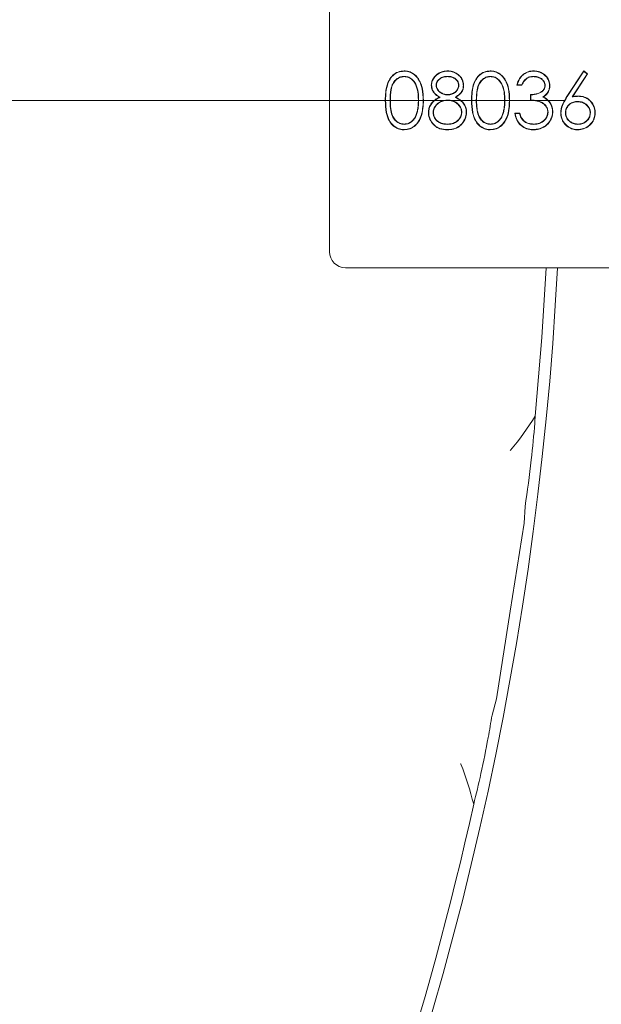
# Model space of a CAD drawing. Extents: x -1070 to 2120, y 1384 to 4330.
# Drawn here: x 534 to 570, y 1912 to 1973 of the extents above; entities that cross this region are included whole.
import ezdxf

# ---------------------------------------------------------------- set-up
doc = ezdxf.new("R2010")
doc.units = 0
doc.header["$LTSCALE"] = 5

msp = doc.modelspace()

# ---------------------------------------------------------------- linework, layer by layer
at = {"color": 7, "linetype": 'Continuous', "lineweight": 5}
for p, q in [((552.939, 1977.892), (552.939, 1958.982)), ((567.761, 1968.68), (568.805, 1970.277)), ((567.776, 1968.67), (568.81, 1970.25)), ((569.023, 1970.083), (568.085, 1968.648)), ((569.047, 1970.087), (568.122, 1968.673)), ((568.805, 1970.277), (569.047, 1970.087)), ((568.81, 1970.25), (568.805, 1970.277)), ((568.81, 1970.25), (569.023, 1970.083)), ((569.023, 1970.083), (569.047, 1970.087)), ((564.946, 1969.379), (564.632, 1969.379)), ((564.935, 1969.398), (564.655, 1969.398)), ((565.485, 1968.437), (565.485, 1968.796)), ((565.503, 1968.454), (565.503, 1968.778)), ((568.085, 1968.648), (568.122, 1968.673)), ((568.419, 1968.366), (568.419, 1968.347)), ((564.498, 1967.629), (564.812, 1967.629)), ((564.52, 1967.611), (564.798, 1967.611)), ((568.43, 1966.616), (568.43, 1966.597)), ((553.938, 1957.982), (579.086, 1957.982)), ((565.095, 1942.014), (565.153, 1943.069)), ((564.226, 1936.532), (565.095, 1942.014)), ((563.358, 1931.05), (564.226, 1936.532)), ((563.088, 1930.029), (563.358, 1931.05))]:
    msp.add_line(p, q, dxfattribs=at)
at = {"lineweight": 5}
msp.add_line((403.716, 1968.437), (567.557, 1968.437), dxfattribs=at)
at = {"color": 7, "linetype": 'Continuous', "lineweight": 5, "flags": 128}
for points in [[(560.318, 1970.259), (560.318, 1970.264), (560.318, 1970.27), (560.318, 1970.277)], [(559.843, 1968.636), (559.823, 1968.637), (559.804, 1968.637)], [(565.665, 1966.616), (565.665, 1966.61), (565.665, 1966.605), (565.665, 1966.597)], [(566.469, 1957.982), (566.199, 1953.626), (565.781, 1948.714)]]:
    msp.add_lwpolyline(points, dxfattribs=at)
at = {"color": 7, "linetype": 'Continuous', "lineweight": 5}
for centre, radius, start, end in [((553.938, 1958.982), 1, 180, 270), ((362.786, 1968.437), 204.65, 315, 357.07154), ((362.786, 1968.437), 203.951, 336.40599, 347.54952)]:
    msp.add_arc(centre, radius, start, end, dxfattribs=at)
for points, knots in [([(556.421, 1968.436), (556.421, 1968.478), (556.423, 1968.692), (556.449, 1969.122), (556.586, 1969.634), (556.875, 1970.018), (557.206, 1970.237), (557.463, 1970.264), (557.591, 1970.277)], [0, 0, 0, 0, 0.052289, 0.261796, 0.529506, 0.686576, 0.84456, 1, 1, 1, 1]), ([(556.439, 1968.436), (556.439, 1968.478), (556.441, 1968.692), (556.467, 1969.118), (556.602, 1969.625), (556.887, 1970.004), (557.213, 1970.219), (557.466, 1970.246), (557.591, 1970.259)], [0, 0, 0, 0, 0.0529042, 0.2648815, 0.5318246, 0.6882046, 0.8455122, 1, 1, 1, 1]), ([(557.601, 1969.936), (557.559, 1969.934), (557.443, 1969.928), (557.258, 1969.86), (557.053, 1969.718), (556.866, 1969.464), (556.727, 1969.022), (556.72, 1968.661), (556.717, 1968.437)], [0, 0, 0, 0, 0.065717, 0.178334, 0.298537, 0.444669, 0.656595, 1, 1, 1, 1]), ([(557.601, 1969.918), (557.559, 1969.916), (557.444, 1969.909), (557.263, 1969.842), (557.063, 1969.702), (556.88, 1969.451), (556.745, 1969.016), (556.739, 1968.658), (556.735, 1968.437)], [0, 0, 0, 0, 0.066699, 0.178572, 0.297929, 0.443043, 0.655393, 1, 1, 1, 1]), ([(557.591, 1970.277), (557.634, 1970.276), (557.789, 1970.271), (558.051, 1970.193), (558.337, 1969.994), (558.594, 1969.65), (558.779, 1969.117), (558.792, 1968.679), (558.799, 1968.436)], [0, 0, 0, 0, 0.051905, 0.188698, 0.326437, 0.46841, 0.704551, 1, 1, 1, 1]), ([(557.591, 1970.259), (557.591, 1970.26), (557.591, 1970.264), (557.591, 1970.27), (557.591, 1970.274), (557.591, 1970.277)], [0, 0, 0, 0, 0.300287, 0.600144, 1, 1, 1, 1]), ([(557.591, 1970.259), (557.634, 1970.257), (557.787, 1970.253), (558.046, 1970.175), (558.326, 1969.978), (558.579, 1969.638), (558.761, 1969.111), (558.774, 1968.677), (558.781, 1968.436)], [0, 0, 0, 0, 0.052514, 0.188921, 0.32604, 0.467201, 0.704081, 1, 1, 1, 1]), ([(557.601, 1969.936), (557.601, 1969.934), (557.601, 1969.931), (557.601, 1969.924), (557.601, 1969.92), (557.601, 1969.918)], [0, 0, 0, 0, 0.300325, 0.600746, 1, 1, 1, 1]), ([(558.503, 1968.437), (558.503, 1968.48), (558.5, 1968.693), (558.465, 1969.079), (558.32, 1969.504), (558.079, 1969.779), (557.844, 1969.913), (557.676, 1969.929), (557.601, 1969.936)], [0, 0, 0, 0, 0.065748, 0.329687, 0.59615, 0.740872, 0.885655, 1, 1, 1, 1]), ([(558.485, 1968.437), (558.484, 1968.48), (558.482, 1968.693), (558.447, 1969.079), (558.301, 1969.502), (558.06, 1969.77), (557.833, 1969.897), (557.671, 1969.912), (557.601, 1969.918)], [0, 0, 0, 0, 0.0667195, 0.3346041, 0.6051659, 0.7481031, 0.8909972, 1, 1, 1, 1]), ([(559.293, 1969.379), (559.295, 1969.421), (559.301, 1969.546), (559.377, 1969.75), (559.537, 1969.98), (559.785, 1970.164), (560.062, 1970.263), (560.245, 1970.273), (560.318, 1970.277)], [0, 0, 0, 0, 0.0849716, 0.2474132, 0.4254701, 0.6366399, 0.8537392, 1, 1, 1, 1]), ([(559.311, 1969.379), (559.313, 1969.421), (559.319, 1969.544), (559.395, 1969.746), (559.553, 1969.971), (559.799, 1970.15), (560.069, 1970.246), (560.248, 1970.255), (560.318, 1970.259)], [0, 0, 0, 0, 0.08661, 0.249513, 0.428075, 0.638883, 0.856506, 1, 1, 1, 1]), ([(560.301, 1969.936), (560.258, 1969.935), (560.129, 1969.931), (559.918, 1969.87), (559.731, 1969.731), (559.609, 1969.558), (559.596, 1969.437), (559.588, 1969.374)], [0, 0, 0, 0, 0.127592, 0.386187, 0.642274, 0.81182, 1, 1, 1, 1]), ([(560.301, 1969.918), (560.258, 1969.916), (560.129, 1969.912), (559.981, 1969.869), (559.879, 1969.811), (559.849, 1969.791), (559.833, 1969.779), (559.82, 1969.77), (559.808, 1969.76), (559.796, 1969.751), (559.785, 1969.741), (559.773, 1969.73), (559.762, 1969.72), (559.751, 1969.709), (559.74, 1969.698), (559.73, 1969.687), (559.72, 1969.675), (559.71, 1969.663), (559.701, 1969.651), (559.691, 1969.639), (559.683, 1969.626), (559.674, 1969.613), (559.666, 1969.6), (559.659, 1969.587), (559.652, 1969.573), (559.646, 1969.559), (559.64, 1969.545), (559.634, 1969.53), (559.629, 1969.516), (559.625, 1969.501), (559.621, 1969.486), (559.617, 1969.471), (559.614, 1969.456), (559.611, 1969.441), (559.609, 1969.426), (559.608, 1969.41), (559.607, 1969.393), (559.607, 1969.381), (559.607, 1969.374)], [0, 0, 0, 0, 0.130878, 0.396332, 0.459275, 0.490719, 0.506451, 0.522168, 0.537888, 0.553613, 0.569331, 0.585053, 0.600779, 0.616509, 0.63223, 0.647947, 0.66367, 0.679391, 0.69512, 0.71084, 0.72657, 0.742291, 0.758004, 0.773731, 0.789464, 0.805186, 0.820901, 0.836635, 0.852354, 0.868079, 0.883799, 0.899526, 0.915241, 0.930979, 0.946704, 0.962417, 0.978144, 1, 1, 1, 1]), ([(560.301, 1969.936), (560.301, 1969.934), (560.301, 1969.931), (560.301, 1969.924), (560.301, 1969.92), (560.301, 1969.918)], [0, 0, 0, 0, 0.3003828, 0.6006698, 1, 1, 1, 1]), ([(561.016, 1969.381), (561.012, 1969.424), (561.004, 1969.523), (560.919, 1969.68), (560.774, 1969.826), (560.552, 1969.923), (560.391, 1969.931), (560.301, 1969.936)], [0, 0, 0, 0, 0.128101, 0.2954, 0.519213, 0.732852, 1, 1, 1, 1]), ([(560.998, 1969.381), (560.994, 1969.424), (560.985, 1969.522), (560.9, 1969.674), (560.758, 1969.815), (560.543, 1969.906), (560.387, 1969.913), (560.301, 1969.918)], [0, 0, 0, 0, 0.1319725, 0.2997083, 0.5231207, 0.7360846, 1, 1, 1, 1]), ([(560.318, 1970.277), (560.361, 1970.275), (560.513, 1970.27), (560.772, 1970.196), (561.051, 1970.009), (561.247, 1969.738), (561.307, 1969.508), (561.311, 1969.385), (561.312, 1969.369)], [0, 0, 0, 0, 0.086053, 0.30669, 0.532655, 0.752078, 0.967391, 1, 1, 1, 1]), ([(560.318, 1970.259), (560.361, 1970.257), (560.511, 1970.252), (560.767, 1970.178), (561.04, 1969.993), (561.232, 1969.727), (561.288, 1969.502), (561.293, 1969.383), (561.294, 1969.369)], [0, 0, 0, 0, 0.087733, 0.309271, 0.535688, 0.754813, 0.969857, 1, 1, 1, 1]), ([(561.805, 1968.436), (561.806, 1968.478), (561.807, 1968.692), (561.833, 1969.122), (561.97, 1969.634), (562.259, 1970.018), (562.591, 1970.237), (562.848, 1970.264), (562.976, 1970.277)], [0, 0, 0, 0, 0.052289, 0.261796, 0.529507, 0.686577, 0.84456, 1, 1, 1, 1]), ([(561.824, 1968.436), (561.824, 1968.478), (561.826, 1968.692), (561.851, 1969.118), (561.987, 1969.625), (562.271, 1970.004), (562.598, 1970.219), (562.85, 1970.246), (562.976, 1970.259)], [0, 0, 0, 0, 0.052904, 0.264881, 0.531824, 0.688202, 0.845512, 1, 1, 1, 1]), ([(562.986, 1969.936), (562.943, 1969.934), (562.828, 1969.928), (562.642, 1969.86), (562.438, 1969.718), (562.25, 1969.464), (562.111, 1969.022), (562.105, 1968.661), (562.101, 1968.437)], [0, 0, 0, 0, 0.065717, 0.178334, 0.298537, 0.444669, 0.656595, 1, 1, 1, 1]), ([(562.986, 1969.918), (562.943, 1969.916), (562.829, 1969.909), (562.647, 1969.842), (562.448, 1969.702), (562.265, 1969.451), (562.129, 1969.016), (562.123, 1968.658), (562.119, 1968.437)], [0, 0, 0, 0, 0.0666997, 0.1785691, 0.2979258, 0.4430403, 0.6553926, 1, 1, 1, 1]), ([(562.976, 1970.277), (563.018, 1970.276), (563.173, 1970.271), (563.436, 1970.193), (563.721, 1969.994), (563.978, 1969.65), (564.163, 1969.117), (564.176, 1968.679), (564.184, 1968.436)], [0, 0, 0, 0, 0.051905, 0.188698, 0.326437, 0.46841, 0.704551, 1, 1, 1, 1]), ([(562.976, 1970.259), (562.976, 1970.26), (562.976, 1970.264), (562.976, 1970.27), (562.976, 1970.274), (562.976, 1970.277)], [0, 0, 0, 0, 0.300287, 0.600144, 1, 1, 1, 1]), ([(562.976, 1970.259), (563.018, 1970.257), (563.172, 1970.253), (563.431, 1970.175), (563.711, 1969.978), (563.963, 1969.638), (564.146, 1969.111), (564.158, 1968.677), (564.165, 1968.436)], [0, 0, 0, 0, 0.052514, 0.188921, 0.32604, 0.467201, 0.704081, 1, 1, 1, 1]), ([(562.986, 1969.936), (562.986, 1969.934), (562.986, 1969.931), (562.986, 1969.924), (562.986, 1969.92), (562.986, 1969.918)], [0, 0, 0, 0, 0.300325, 0.600746, 1, 1, 1, 1]), ([(563.888, 1968.437), (563.887, 1968.48), (563.885, 1968.693), (563.85, 1969.079), (563.704, 1969.504), (563.464, 1969.779), (563.229, 1969.913), (563.06, 1969.929), (562.986, 1969.936)], [0, 0, 0, 0, 0.065748, 0.329688, 0.596149, 0.740872, 0.885655, 1, 1, 1, 1]), ([(563.869, 1968.437), (563.869, 1968.48), (563.867, 1968.693), (563.831, 1969.079), (563.686, 1969.502), (563.445, 1969.77), (563.217, 1969.897), (563.056, 1969.912), (562.986, 1969.918)], [0, 0, 0, 0, 0.066719, 0.334603, 0.605164, 0.7481, 0.890994, 1, 1, 1, 1]), ([(564.632, 1969.379), (564.643, 1969.421), (564.689, 1969.602), (564.824, 1969.881), (565.104, 1970.135), (565.396, 1970.26), (565.592, 1970.272), (565.674, 1970.277)], [0, 0, 0, 0, 0.085829, 0.376801, 0.605987, 0.835502, 1, 1, 1, 1]), ([(564.655, 1969.398), (564.666, 1969.439), (564.714, 1969.618), (564.854, 1969.89), (565.134, 1970.132), (565.416, 1970.245), (565.6, 1970.255), (565.674, 1970.259)], [0, 0, 0, 0, 0.0886528, 0.3860294, 0.6164778, 0.8471909, 1, 1, 1, 1]), ([(565.678, 1969.936), (565.636, 1969.934), (565.508, 1969.929), (565.303, 1969.866), (565.076, 1969.684), (564.987, 1969.504), (564.935, 1969.398)], [0, 0, 0, 0, 0.130682, 0.389745, 0.642525, 1, 1, 1, 1]), ([(565.678, 1969.918), (565.636, 1969.916), (565.51, 1969.911), (565.309, 1969.849), (565.085, 1969.667), (564.998, 1969.487), (564.946, 1969.379)], [0, 0, 0, 0, 0.1319042, 0.3874203, 0.636128, 1, 1, 1, 1]), ([(565.674, 1970.277), (565.717, 1970.275), (565.877, 1970.27), (566.152, 1970.192), (566.446, 1969.994), (566.653, 1969.704), (566.682, 1969.48), (566.696, 1969.367)], [0, 0, 0, 0, 0.084667, 0.317936, 0.556547, 0.777938, 1, 1, 1, 1]), ([(565.674, 1970.259), (565.674, 1970.26), (565.674, 1970.264), (565.674, 1970.27), (565.674, 1970.274), (565.674, 1970.277)], [0, 0, 0, 0, 0.300287, 0.60067, 1, 1, 1, 1]), ([(565.674, 1970.259), (565.717, 1970.257), (565.875, 1970.252), (566.147, 1970.175), (566.435, 1969.979), (566.636, 1969.695), (566.664, 1969.476), (566.678, 1969.367)], [0, 0, 0, 0, 0.08628, 0.320497, 0.559622, 0.780862, 1, 1, 1, 1]), ([(565.678, 1969.936), (565.678, 1969.934), (565.678, 1969.931), (565.678, 1969.924), (565.678, 1969.92), (565.678, 1969.918)], [0, 0, 0, 0, 0.300354, 0.600708, 1, 1, 1, 1]), ([(566.401, 1969.369), (566.397, 1969.412), (566.391, 1969.498), (566.328, 1969.638), (566.207, 1969.769), (566.026, 1969.884), (565.84, 1969.93), (565.72, 1969.935), (565.678, 1969.936)], [0, 0, 0, 0, 0.126507, 0.253385, 0.445282, 0.644208, 0.877599, 1, 1, 1, 1]), ([(566.382, 1969.369), (566.382, 1969.374), (566.382, 1969.385), (566.381, 1969.401), (566.38, 1969.417), (566.379, 1969.433), (566.376, 1969.448), (566.373, 1969.464), (566.369, 1969.48), (566.365, 1969.495), (566.36, 1969.51), (566.355, 1969.525), (566.349, 1969.54), (566.343, 1969.555), (566.336, 1969.57), (566.329, 1969.584), (566.321, 1969.598), (566.313, 1969.611), (566.304, 1969.625), (566.295, 1969.638), (566.285, 1969.651), (566.276, 1969.663), (566.265, 1969.675), (566.255, 1969.687), (566.244, 1969.699), (566.232, 1969.71), (566.221, 1969.721), (566.209, 1969.732), (566.197, 1969.743), (566.185, 1969.753), (566.172, 1969.763), (566.16, 1969.773), (566.149, 1969.781), (566.138, 1969.788), (566.127, 1969.796), (566.114, 1969.805), (566.1, 1969.813), (566.086, 1969.821), (566.072, 1969.829), (566.058, 1969.836), (566.044, 1969.843), (566.029, 1969.85), (566.014, 1969.856), (566, 1969.862), (565.985, 1969.868), (565.97, 1969.873), (565.954, 1969.878), (565.939, 1969.883), (565.926, 1969.886), (565.913, 1969.89), (565.901, 1969.893), (565.885, 1969.896), (565.869, 1969.9), (565.854, 1969.903), (565.838, 1969.905), (565.822, 1969.908), (565.806, 1969.91), (565.79, 1969.912), (565.774, 1969.913), (565.759, 1969.914), (565.743, 1969.916), (565.727, 1969.916), (565.711, 1969.917), (565.695, 1969.917), (565.684, 1969.918), (565.678, 1969.918)], [0, 0, 0, 0, 0.016108, 0.032239, 0.048365, 0.064492, 0.080616, 0.096736, 0.112861, 0.128988, 0.14511, 0.161248, 0.177362, 0.193492, 0.209619, 0.225747, 0.241858, 0.257989, 0.274111, 0.290244, 0.306362, 0.322482, 0.338613, 0.354737, 0.370862, 0.386984, 0.403111, 0.419234, 0.435352, 0.451474, 0.467603, 0.483722, 0.49985, 0.507911, 0.524036, 0.540154, 0.55628, 0.572401, 0.588531, 0.604649, 0.620774, 0.636895, 0.653018, 0.669146, 0.685267, 0.701395, 0.717511, 0.733635, 0.749759, 0.757823, 0.773941, 0.79007, 0.806189, 0.822316, 0.838437, 0.85456, 0.870681, 0.886805, 0.902931, 0.919054, 0.935174, 0.951297, 0.967421, 0.983711, 1, 1, 1, 1]), ([(559.804, 1968.637), (559.766, 1968.657), (559.634, 1968.73), (559.451, 1968.891), (559.315, 1969.136), (559.3, 1969.302), (559.293, 1969.379)], [0, 0, 0, 0, 0.1350245, 0.4776353, 0.7573644, 1, 1, 1, 1]), ([(559.311, 1969.379), (559.309, 1969.379), (559.305, 1969.379), (559.299, 1969.379), (559.295, 1969.379), (559.293, 1969.379)], [0, 0, 0, 0, 0.300306, 0.600134, 1, 1, 1, 1]), ([(559.843, 1968.636), (559.805, 1968.656), (559.671, 1968.728), (559.483, 1968.881), (559.337, 1969.126), (559.319, 1969.296), (559.311, 1969.379)], [0, 0, 0, 0, 0.132966, 0.473069, 0.742876, 1, 1, 1, 1]), ([(559.588, 1969.374), (559.592, 1969.331), (559.6, 1969.233), (559.683, 1969.075), (559.836, 1968.923), (560.057, 1968.8), (560.227, 1968.785), (560.313, 1968.778)], [0, 0, 0, 0, 0.124868, 0.281998, 0.508413, 0.748558, 1, 1, 1, 1]), ([(559.588, 1969.374), (559.59, 1969.374), (559.594, 1969.374), (559.6, 1969.374), (559.604, 1969.374), (559.607, 1969.374)], [0, 0, 0, 0, 0.300321, 0.600689, 1, 1, 1, 1]), ([(559.607, 1969.374), (559.61, 1969.331), (559.618, 1969.235), (559.703, 1969.079), (559.856, 1968.931), (560.072, 1968.815), (560.233, 1968.802), (560.313, 1968.796)], [0, 0, 0, 0, 0.128479, 0.286875, 0.518125, 0.761544, 1, 1, 1, 1]), ([(560.313, 1968.778), (560.356, 1968.78), (560.485, 1968.786), (560.681, 1968.855), (560.867, 1968.997), (560.989, 1969.178), (561.007, 1969.316), (561.016, 1969.381)], [0, 0, 0, 0, 0.125645, 0.380104, 0.594852, 0.809917, 1, 1, 1, 1]), ([(560.313, 1968.796), (560.319, 1968.796), (560.329, 1968.797), (560.345, 1968.797), (560.361, 1968.798), (560.377, 1968.799), (560.393, 1968.8), (560.409, 1968.802), (560.425, 1968.804), (560.441, 1968.806), (560.456, 1968.809), (560.472, 1968.812), (560.488, 1968.816), (560.503, 1968.82), (560.519, 1968.824), (560.534, 1968.828), (560.549, 1968.833), (560.564, 1968.838), (560.579, 1968.844), (560.594, 1968.849), (560.609, 1968.855), (560.624, 1968.862), (560.638, 1968.868), (560.653, 1968.875), (560.667, 1968.882), (560.681, 1968.89), (560.695, 1968.898), (560.709, 1968.906), (560.722, 1968.914), (560.736, 1968.923), (560.749, 1968.932), (560.762, 1968.942), (560.774, 1968.952), (560.787, 1968.962), (560.799, 1968.972), (560.811, 1968.983), (560.82, 1968.992), (560.83, 1969.002), (560.839, 1969.011), (560.85, 1969.023), (560.86, 1969.035), (560.87, 1969.047), (560.88, 1969.06), (560.89, 1969.073), (560.899, 1969.086), (560.908, 1969.099), (560.916, 1969.113), (560.924, 1969.126), (560.932, 1969.14), (560.939, 1969.155), (560.947, 1969.169), (560.953, 1969.183), (560.96, 1969.198), (560.966, 1969.213), (560.971, 1969.228), (560.976, 1969.24), (560.98, 1969.253), (560.983, 1969.266), (560.987, 1969.281), (560.99, 1969.297), (560.992, 1969.313), (560.994, 1969.329), (560.995, 1969.345), (560.997, 1969.362), (560.997, 1969.374), (560.998, 1969.381)], [0, 0, 0, 0, 0.016058, 0.032127, 0.048187, 0.064246, 0.08031, 0.096374, 0.112441, 0.128502, 0.144564, 0.160628, 0.176689, 0.19275, 0.208818, 0.224882, 0.240946, 0.257006, 0.27307, 0.289127, 0.305194, 0.321252, 0.33732, 0.353379, 0.36945, 0.385506, 0.401576, 0.417636, 0.433694, 0.449761, 0.465825, 0.481886, 0.497948, 0.514017, 0.530075, 0.54614, 0.562206, 0.570234, 0.586304, 0.60236, 0.618423, 0.634484, 0.650549, 0.666617, 0.682683, 0.698748, 0.714811, 0.730875, 0.746927, 0.763, 0.77906, 0.795128, 0.811181, 0.827244, 0.843312, 0.859374, 0.867404, 0.883468, 0.899533, 0.915611, 0.931669, 0.947733, 0.9638, 0.979853, 1, 1, 1, 1]), ([(561.294, 1969.369), (561.292, 1969.326), (561.287, 1969.209), (561.223, 1969.023), (561.056, 1968.802), (560.883, 1968.699), (560.777, 1968.636)], [0, 0, 0, 0, 0.1352871, 0.3698089, 0.6110572, 1, 1, 1, 1]), ([(561.312, 1969.369), (561.31, 1969.326), (561.305, 1969.208), (561.241, 1969.018), (561.078, 1968.799), (560.913, 1968.697), (560.815, 1968.637)], [0, 0, 0, 0, 0.137326, 0.380905, 0.631912, 1, 1, 1, 1]), ([(561.016, 1969.381), (561.014, 1969.381), (561.01, 1969.381), (561.004, 1969.381), (561, 1969.381), (560.998, 1969.381)], [0, 0, 0, 0, 0.30034, 0.60068, 1, 1, 1, 1]), ([(561.294, 1969.369), (561.295, 1969.369), (561.299, 1969.369), (561.305, 1969.369), (561.309, 1969.369), (561.312, 1969.369)], [0, 0, 0, 0, 0.30034, 0.600679, 1, 1, 1, 1]), ([(564.655, 1969.398), (564.652, 1969.395), (564.644, 1969.388), (564.636, 1969.382), (564.632, 1969.379)], [0, 0, 0, 0, 0.500077, 1, 1, 1, 1]), ([(564.935, 1969.398), (564.937, 1969.395), (564.94, 1969.388), (564.944, 1969.382), (564.946, 1969.379)], [0, 0, 0, 0, 0.499985, 1, 1, 1, 1]), ([(565.485, 1968.796), (565.527, 1968.797), (565.718, 1968.801), (565.972, 1968.863), (566.214, 1969.002), (566.33, 1969.139), (566.377, 1969.271), (566.381, 1969.344), (566.382, 1969.369)], [0, 0, 0, 0, 0.10887, 0.488174, 0.65037, 0.814428, 0.935884, 1, 1, 1, 1]), ([(565.503, 1968.778), (565.546, 1968.779), (565.74, 1968.785), (565.998, 1968.852), (566.239, 1969), (566.359, 1969.149), (566.397, 1969.283), (566.4, 1969.355), (566.401, 1969.369)], [0, 0, 0, 0, 0.108014, 0.494133, 0.655348, 0.818185, 0.964864, 1, 1, 1, 1]), ([(566.678, 1969.367), (566.677, 1969.325), (566.672, 1969.198), (566.607, 1968.993), (566.456, 1968.787), (566.319, 1968.692), (566.252, 1968.645)], [0, 0, 0, 0, 0.145649, 0.432658, 0.72076, 1, 1, 1, 1]), ([(566.696, 1969.367), (566.695, 1969.325), (566.69, 1969.196), (566.624, 1968.987), (566.477, 1968.784), (566.347, 1968.69), (566.288, 1968.647)], [0, 0, 0, 0, 0.147932, 0.44605, 0.745658, 1, 1, 1, 1]), ([(566.401, 1969.369), (566.399, 1969.369), (566.395, 1969.369), (566.389, 1969.369), (566.385, 1969.369), (566.382, 1969.369)], [0, 0, 0, 0, 0.300355, 0.60066, 1, 1, 1, 1]), ([(566.678, 1969.367), (566.68, 1969.367), (566.684, 1969.367), (566.69, 1969.367), (566.694, 1969.367), (566.696, 1969.367)], [0, 0, 0, 0, 0.300354, 0.600134, 1, 1, 1, 1]), ([(559.113, 1967.678), (559.115, 1967.72), (559.12, 1967.849), (559.181, 1968.075), (559.366, 1968.358), (559.603, 1968.531), (559.768, 1968.618), (559.804, 1968.637)], [0, 0, 0, 0, 0.102522, 0.309471, 0.552801, 0.901973, 1, 1, 1, 1]), ([(559.131, 1967.678), (559.133, 1967.72), (559.138, 1967.849), (559.2, 1968.073), (559.387, 1968.352), (559.629, 1968.526), (559.8, 1968.614), (559.843, 1968.636)], [0, 0, 0, 0, 0.101353, 0.30603, 0.542251, 0.886202, 1, 1, 1, 1]), ([(560.313, 1968.778), (560.313, 1968.78), (560.313, 1968.783), (560.313, 1968.789), (560.313, 1968.794), (560.313, 1968.796)], [0, 0, 0, 0, 0.300383, 0.60067, 1, 1, 1, 1]), ([(560.777, 1968.636), (560.783, 1968.636), (560.796, 1968.637), (560.808, 1968.637), (560.815, 1968.637)], [0, 0, 0, 0, 0.500001, 1, 1, 1, 1]), ([(560.777, 1968.636), (560.814, 1968.617), (560.98, 1968.531), (561.218, 1968.365), (561.416, 1968.078), (561.469, 1967.855), (561.472, 1967.731), (561.473, 1967.706)], [0, 0, 0, 0, 0.104077, 0.454639, 0.696794, 0.939564, 1, 1, 1, 1]), ([(560.815, 1968.637), (560.852, 1968.617), (561.014, 1968.532), (561.247, 1968.361), (561.439, 1968.07), (561.487, 1967.848), (561.491, 1967.727), (561.491, 1967.706)], [0, 0, 0, 0, 0.105252, 0.451672, 0.700565, 0.949959, 1, 1, 1, 1]), ([(565.503, 1968.778), (565.5, 1968.781), (565.494, 1968.787), (565.488, 1968.793), (565.485, 1968.796)], [0, 0, 0, 0, 0.4999785, 1, 1, 1, 1]), ([(566.252, 1968.645), (566.258, 1968.645), (566.27, 1968.646), (566.282, 1968.647), (566.288, 1968.647)], [0, 0, 0, 0, 0.500035, 1, 1, 1, 1]), ([(566.252, 1968.645), (566.29, 1968.626), (566.367, 1968.59), (566.474, 1968.521), (566.572, 1968.437), (566.625, 1968.371), (566.653, 1968.338)], [0, 0, 0, 0, 0.250117, 0.500957, 0.748001, 1, 1, 1, 1]), ([(566.288, 1968.647), (566.326, 1968.629), (566.403, 1968.591), (566.537, 1968.499), (566.616, 1968.407), (566.667, 1968.349)], [0, 0, 0, 0, 0.262154, 0.524905, 1, 1, 1, 1]), ([(567.369, 1967.663), (567.371, 1967.706), (567.379, 1967.899), (567.493, 1968.258), (567.667, 1968.533), (567.761, 1968.68)], [0, 0, 0, 0, 0.115823, 0.527248, 1, 1, 1, 1]), ([(567.388, 1967.663), (567.389, 1967.706), (567.397, 1967.898), (567.511, 1968.253), (567.684, 1968.525), (567.776, 1968.67)], [0, 0, 0, 0, 0.116951, 0.529383, 1, 1, 1, 1]), ([(568.085, 1968.648), (568.127, 1968.655), (568.214, 1968.669), (568.347, 1968.685), (568.439, 1968.687), (568.485, 1968.688)], [0, 0, 0, 0, 0.317201, 0.657775, 1, 1, 1, 1]), ([(568.122, 1968.673), (568.165, 1968.679), (568.245, 1968.692), (568.367, 1968.703), (568.445, 1968.705), (568.485, 1968.706)], [0, 0, 0, 0, 0.3504703, 0.6746803, 1, 1, 1, 1]), ([(568.485, 1968.706), (568.528, 1968.705), (568.683, 1968.7), (568.948, 1968.626), (569.229, 1968.423), (569.44, 1968.143), (569.516, 1967.872), (569.522, 1967.713), (569.523, 1967.669)], [0, 0, 0, 0, 0.0785, 0.286363, 0.494284, 0.706847, 0.919383, 1, 1, 1, 1]), ([(568.485, 1968.688), (568.485, 1968.69), (568.485, 1968.694), (568.485, 1968.7), (568.485, 1968.704), (568.485, 1968.706)], [0, 0, 0, 0, 0.300354, 0.600086, 1, 1, 1, 1]), ([(568.485, 1968.688), (568.528, 1968.687), (568.681, 1968.682), (568.941, 1968.608), (569.217, 1968.409), (569.424, 1968.134), (569.498, 1967.868), (569.504, 1967.712), (569.505, 1967.669)], [0, 0, 0, 0, 0.0798989, 0.2870292, 0.4947985, 0.707532, 0.9198074, 1, 1, 1, 1]), ([(557.591, 1966.597), (557.548, 1966.599), (557.394, 1966.604), (557.137, 1966.682), (556.855, 1966.879), (556.613, 1967.213), (556.437, 1967.746), (556.427, 1968.182), (556.421, 1968.436)], [0, 0, 0, 0, 0.05235, 0.189735, 0.32252, 0.467427, 0.689152, 1, 1, 1, 1]), ([(557.591, 1966.615), (557.548, 1966.617), (557.396, 1966.622), (557.142, 1966.699), (556.867, 1966.894), (556.628, 1967.224), (556.455, 1967.751), (556.445, 1968.183), (556.439, 1968.436)], [0, 0, 0, 0, 0.052969, 0.189472, 0.321697, 0.465608, 0.687497, 1, 1, 1, 1]), ([(556.717, 1968.437), (556.717, 1968.394), (556.719, 1968.181), (556.74, 1967.823), (556.858, 1967.419), (557.065, 1967.142), (557.314, 1966.974), (557.507, 1966.95), (557.601, 1966.938)], [0, 0, 0, 0, 0.065722, 0.329133, 0.551783, 0.703354, 0.855363, 1, 1, 1, 1]), ([(556.735, 1968.437), (556.735, 1968.394), (556.737, 1968.181), (556.758, 1967.827), (556.874, 1967.429), (557.076, 1967.157), (557.32, 1966.991), (557.509, 1966.968), (557.601, 1966.956)], [0, 0, 0, 0, 0.0666949, 0.3340078, 0.553994, 0.7048747, 0.8562158, 1, 1, 1, 1]), ([(558.799, 1968.436), (558.798, 1968.393), (558.796, 1968.18), (558.767, 1967.752), (558.613, 1967.246), (558.321, 1966.859), (557.981, 1966.638), (557.72, 1966.611), (557.591, 1966.597)], [0, 0, 0, 0, 0.051981, 0.260333, 0.522888, 0.68282, 0.843677, 1, 1, 1, 1]), ([(558.781, 1968.436), (558.78, 1968.393), (558.778, 1968.18), (558.749, 1967.754), (558.595, 1967.253), (558.308, 1966.872), (557.974, 1966.655), (557.717, 1966.629), (557.591, 1966.615)], [0, 0, 0, 0, 0.05259, 0.26339, 0.525806, 0.684937, 0.844994, 1, 1, 1, 1]), ([(558.352, 1967.557), (558.366, 1967.598), (558.406, 1967.719), (558.451, 1967.927), (558.48, 1968.182), (558.483, 1968.352), (558.485, 1968.437)], [0, 0, 0, 0, 0.142887, 0.429258, 0.713634, 1, 1, 1, 1]), ([(558.37, 1967.551), (558.383, 1967.591), (558.423, 1967.713), (558.469, 1967.922), (558.498, 1968.178), (558.501, 1968.351), (558.503, 1968.437)], [0, 0, 0, 0, 0.1418901, 0.4262681, 0.7121286, 1, 1, 1, 1]), ([(558.503, 1968.437), (558.501, 1968.437), (558.498, 1968.437), (558.492, 1968.437), (558.487, 1968.437), (558.485, 1968.437)], [0, 0, 0, 0, 0.30032, 0.600115, 1, 1, 1, 1]), ([(558.781, 1968.436), (558.783, 1968.436), (558.786, 1968.436), (558.792, 1968.436), (558.797, 1968.436), (558.799, 1968.436)], [0, 0, 0, 0, 0.300335, 0.600144, 1, 1, 1, 1]), ([(560.321, 1968.455), (560.279, 1968.454), (560.13, 1968.449), (559.879, 1968.381), (559.632, 1968.203), (559.461, 1967.974), (559.412, 1967.785), (559.409, 1967.682), (559.409, 1967.667)], [0, 0, 0, 0, 0.096031, 0.335152, 0.572111, 0.768718, 0.966709, 1, 1, 1, 1]), ([(560.321, 1968.437), (560.278, 1968.436), (560.15, 1968.431), (559.92, 1968.376), (559.67, 1968.216), (559.486, 1967.988), (559.431, 1967.788), (559.428, 1967.687), (559.427, 1967.667)], [0, 0, 0, 0, 0.098123, 0.295968, 0.536111, 0.76808, 0.95363, 1, 1, 1, 1]), ([(560.321, 1968.455), (560.321, 1968.453), (560.321, 1968.45), (560.321, 1968.444), (560.321, 1968.439), (560.321, 1968.437)], [0, 0, 0, 0, 0.300354, 0.600708, 1, 1, 1, 1]), ([(561.195, 1967.7), (561.193, 1967.743), (561.187, 1967.855), (561.109, 1968.048), (560.938, 1968.244), (560.693, 1968.402), (560.472, 1968.451), (560.346, 1968.455), (560.321, 1968.455)], [0, 0, 0, 0, 0.1006378, 0.2632247, 0.4791261, 0.7028821, 0.9421925, 1, 1, 1, 1]), ([(561.177, 1967.7), (561.175, 1967.743), (561.169, 1967.853), (561.091, 1968.042), (560.922, 1968.233), (560.68, 1968.388), (560.465, 1968.433), (560.344, 1968.436), (560.321, 1968.437)], [0, 0, 0, 0, 0.1029302, 0.2646601, 0.4817609, 0.7071647, 0.9459065, 1, 1, 1, 1]), ([(562.976, 1966.597), (562.933, 1966.599), (562.778, 1966.604), (562.521, 1966.682), (562.24, 1966.879), (561.997, 1967.213), (561.822, 1967.746), (561.811, 1968.182), (561.805, 1968.436)], [0, 0, 0, 0, 0.05235, 0.189738, 0.32252, 0.467427, 0.689152, 1, 1, 1, 1]), ([(562.976, 1966.615), (562.933, 1966.617), (562.78, 1966.622), (562.527, 1966.699), (562.251, 1966.894), (562.013, 1967.224), (561.84, 1967.751), (561.83, 1968.183), (561.824, 1968.436)], [0, 0, 0, 0, 0.052969, 0.189472, 0.321699, 0.465608, 0.687498, 1, 1, 1, 1]), ([(562.101, 1968.437), (562.102, 1968.394), (562.104, 1968.181), (562.124, 1967.823), (562.243, 1967.419), (562.449, 1967.142), (562.699, 1966.974), (562.892, 1966.95), (562.986, 1966.938)], [0, 0, 0, 0, 0.0657223, 0.3291327, 0.5517832, 0.7033538, 0.8553631, 1, 1, 1, 1]), ([(562.119, 1968.437), (562.12, 1968.394), (562.122, 1968.181), (562.142, 1967.827), (562.259, 1967.429), (562.46, 1967.157), (562.705, 1966.991), (562.894, 1966.968), (562.986, 1966.956)], [0, 0, 0, 0, 0.066695, 0.334009, 0.553996, 0.704877, 0.856219, 1, 1, 1, 1]), ([(564.184, 1968.436), (564.183, 1968.393), (564.18, 1968.18), (564.152, 1967.752), (563.997, 1967.246), (563.706, 1966.859), (563.366, 1966.638), (563.104, 1966.611), (562.976, 1966.597)], [0, 0, 0, 0, 0.051982, 0.260333, 0.522888, 0.682822, 0.843677, 1, 1, 1, 1]), ([(564.165, 1968.436), (564.165, 1968.393), (564.162, 1968.18), (564.133, 1967.754), (563.98, 1967.253), (563.693, 1966.872), (563.359, 1966.655), (563.102, 1966.629), (562.976, 1966.615)], [0, 0, 0, 0, 0.05259, 0.26339, 0.525806, 0.684937, 0.844994, 1, 1, 1, 1]), ([(563.737, 1967.557), (563.75, 1967.598), (563.791, 1967.719), (563.836, 1967.927), (563.865, 1968.182), (563.868, 1968.352), (563.869, 1968.437)], [0, 0, 0, 0, 0.142887, 0.429258, 0.713634, 1, 1, 1, 1]), ([(563.754, 1967.551), (563.768, 1967.591), (563.808, 1967.713), (563.853, 1967.922), (563.883, 1968.178), (563.886, 1968.351), (563.888, 1968.437)], [0, 0, 0, 0, 0.14189, 0.426269, 0.712129, 1, 1, 1, 1]), ([(563.888, 1968.437), (563.886, 1968.437), (563.882, 1968.437), (563.876, 1968.437), (563.872, 1968.437), (563.869, 1968.437)], [0, 0, 0, 0, 0.30032, 0.600115, 1, 1, 1, 1]), ([(564.165, 1968.436), (564.167, 1968.436), (564.171, 1968.436), (564.177, 1968.436), (564.181, 1968.436), (564.184, 1968.436)], [0, 0, 0, 0, 0.300335, 0.600144, 1, 1, 1, 1]), ([(565.503, 1968.454), (565.5, 1968.451), (565.494, 1968.446), (565.488, 1968.44), (565.485, 1968.437)], [0, 0, 0, 0, 0.4999783, 1, 1, 1, 1]), ([(566.562, 1967.697), (566.559, 1967.739), (566.553, 1967.85), (566.476, 1968.035), (566.323, 1968.22), (566.053, 1968.375), (565.761, 1968.419), (565.555, 1968.432), (565.485, 1968.437)], [0, 0, 0, 0, 0.0878038, 0.2269704, 0.4028388, 0.5740983, 0.8552815, 1, 1, 1, 1]), ([(566.58, 1967.697), (566.578, 1967.74), (566.571, 1967.852), (566.495, 1968.04), (566.339, 1968.23), (566.066, 1968.389), (565.775, 1968.436), (565.571, 1968.45), (565.503, 1968.454)], [0, 0, 0, 0, 0.087202, 0.228666, 0.407033, 0.581298, 0.860807, 1, 1, 1, 1]), ([(566.653, 1968.338), (566.654, 1968.339), (566.657, 1968.341), (566.662, 1968.345), (566.665, 1968.347), (566.667, 1968.349)], [0, 0, 0, 0, 0.3002828, 0.6000977, 1, 1, 1, 1]), ([(566.653, 1968.338), (566.677, 1968.303), (566.733, 1968.222), (566.822, 1968.037), (566.854, 1967.86), (566.857, 1967.741), (566.858, 1967.727)], [0, 0, 0, 0, 0.195372, 0.450374, 0.937499, 1, 1, 1, 1]), ([(566.667, 1968.349), (566.691, 1968.314), (566.749, 1968.232), (566.839, 1968.045), (566.872, 1967.865), (566.875, 1967.742), (566.876, 1967.727)], [0, 0, 0, 0, 0.191849, 0.446985, 0.932516, 1, 1, 1, 1]), ([(568.419, 1968.366), (568.376, 1968.364), (568.247, 1968.359), (568.04, 1968.297), (567.841, 1968.141), (567.706, 1967.936), (567.669, 1967.761), (567.666, 1967.667), (567.665, 1967.65)], [0, 0, 0, 0, 0.1105594, 0.334853, 0.5464686, 0.7545848, 0.9582777, 1, 1, 1, 1]), ([(568.419, 1968.347), (568.376, 1968.346), (568.247, 1968.341), (568.042, 1968.278), (567.849, 1968.122), (567.719, 1967.921), (567.687, 1967.752), (567.684, 1967.663), (567.684, 1967.65)], [0, 0, 0, 0, 0.113359, 0.343082, 0.554062, 0.76277, 0.965553, 1, 1, 1, 1]), ([(569.227, 1967.65), (569.225, 1967.693), (569.219, 1967.81), (569.148, 1967.99), (568.998, 1968.164), (568.791, 1968.305), (568.582, 1968.36), (568.453, 1968.364), (568.419, 1968.366)], [0, 0, 0, 0, 0.107231, 0.292935, 0.470135, 0.677751, 0.91426, 1, 1, 1, 1]), ([(569.209, 1967.65), (569.207, 1967.693), (569.201, 1967.807), (569.132, 1967.981), (568.987, 1968.149), (568.785, 1968.288), (568.58, 1968.342), (568.453, 1968.346), (568.419, 1968.347)], [0, 0, 0, 0, 0.109862, 0.291872, 0.467458, 0.674977, 0.912171, 1, 1, 1, 1]), ([(557.601, 1966.956), (557.644, 1966.958), (557.765, 1966.964), (557.957, 1967.038), (558.155, 1967.189), (558.282, 1967.376), (558.333, 1967.507), (558.352, 1967.557)], [0, 0, 0, 0, 0.124668, 0.352013, 0.588592, 0.842684, 1, 1, 1, 1]), ([(557.601, 1966.938), (557.644, 1966.94), (557.765, 1966.946), (557.959, 1967.019), (558.162, 1967.169), (558.295, 1967.36), (558.348, 1967.497), (558.37, 1967.551)], [0, 0, 0, 0, 0.121982, 0.344967, 0.579955, 0.834647, 1, 1, 1, 1]), ([(558.37, 1967.551), (558.368, 1967.552), (558.364, 1967.553), (558.359, 1967.555), (558.355, 1967.556), (558.352, 1967.557)], [0, 0, 0, 0, 0.300317, 0.600108, 1, 1, 1, 1]), ([(560.297, 1966.597), (560.255, 1966.598), (560.057, 1966.603), (559.743, 1966.667), (559.408, 1966.908), (559.194, 1967.221), (559.118, 1967.503), (559.114, 1967.652), (559.113, 1967.678)], [0, 0, 0, 0, 0.071567, 0.332789, 0.521265, 0.750078, 0.956336, 1, 1, 1, 1]), ([(559.131, 1967.678), (559.129, 1967.678), (559.126, 1967.678), (559.12, 1967.678), (559.116, 1967.678), (559.113, 1967.678)], [0, 0, 0, 0, 0.300368, 0.600689, 1, 1, 1, 1]), ([(560.297, 1966.616), (560.255, 1966.617), (560.059, 1966.622), (559.75, 1966.685), (559.42, 1966.922), (559.21, 1967.23), (559.136, 1967.507), (559.132, 1967.653), (559.131, 1967.678)], [0, 0, 0, 0, 0.072724, 0.333998, 0.522237, 0.751565, 0.957548, 1, 1, 1, 1]), ([(559.409, 1967.667), (559.411, 1967.667), (559.414, 1967.667), (559.421, 1967.667), (559.425, 1967.667), (559.427, 1967.667)], [0, 0, 0, 0, 0.30034, 0.600727, 1, 1, 1, 1]), ([(559.409, 1967.667), (559.411, 1967.624), (559.418, 1967.508), (559.491, 1967.326), (559.636, 1967.146), (559.864, 1967.001), (560.098, 1966.944), (560.256, 1966.939), (560.301, 1966.938)], [0, 0, 0, 0, 0.099814, 0.270857, 0.448815, 0.63158, 0.894939, 1, 1, 1, 1]), ([(559.427, 1967.667), (559.43, 1967.624), (559.436, 1967.51), (559.51, 1967.331), (559.652, 1967.156), (559.878, 1967.015), (560.106, 1966.961), (560.259, 1966.957), (560.301, 1966.956)], [0, 0, 0, 0, 0.102098, 0.273445, 0.451551, 0.633805, 0.900061, 1, 1, 1, 1]), ([(560.301, 1966.938), (560.343, 1966.939), (560.497, 1966.943), (560.739, 1967.003), (560.98, 1967.173), (561.143, 1967.391), (561.193, 1967.583), (561.195, 1967.686), (561.195, 1967.7)], [0, 0, 0, 0, 0.097955, 0.352824, 0.558584, 0.763849, 0.966962, 1, 1, 1, 1]), ([(560.301, 1966.956), (560.343, 1966.957), (560.495, 1966.962), (560.733, 1967.02), (560.968, 1967.187), (561.127, 1967.401), (561.175, 1967.588), (561.177, 1967.687), (561.177, 1967.7)], [0, 0, 0, 0, 0.100154, 0.355537, 0.561314, 0.766597, 0.969187, 1, 1, 1, 1]), ([(561.195, 1967.7), (561.194, 1967.7), (561.19, 1967.7), (561.184, 1967.7), (561.18, 1967.7), (561.177, 1967.7)], [0, 0, 0, 0, 0.300368, 0.600737, 1, 1, 1, 1]), ([(561.473, 1967.706), (561.472, 1967.664), (561.466, 1967.501), (561.396, 1967.244), (561.269, 1967.07), (561.212, 1966.993)], [0, 0, 0, 0, 0.165312, 0.632822, 1, 1, 1, 1]), ([(561.491, 1967.706), (561.49, 1967.664), (561.485, 1967.499), (561.414, 1967.238), (561.283, 1967.06), (561.226, 1966.982)], [0, 0, 0, 0, 0.1625883, 0.6317867, 1, 1, 1, 1]), ([(561.473, 1967.706), (561.475, 1967.706), (561.479, 1967.706), (561.485, 1967.706), (561.489, 1967.706), (561.491, 1967.706)], [0, 0, 0, 0, 0.300321, 0.600115, 1, 1, 1, 1]), ([(562.986, 1966.956), (563.029, 1966.958), (563.149, 1966.964), (563.342, 1967.038), (563.54, 1967.189), (563.667, 1967.376), (563.717, 1967.507), (563.737, 1967.557)], [0, 0, 0, 0, 0.124667, 0.352012, 0.588589, 0.842685, 1, 1, 1, 1]), ([(562.986, 1966.938), (563.029, 1966.94), (563.149, 1966.946), (563.343, 1967.019), (563.546, 1967.169), (563.68, 1967.36), (563.733, 1967.497), (563.754, 1967.551)], [0, 0, 0, 0, 0.121983, 0.344968, 0.579951, 0.834649, 1, 1, 1, 1]), ([(563.754, 1967.551), (563.752, 1967.552), (563.749, 1967.553), (563.743, 1967.555), (563.739, 1967.556), (563.737, 1967.557)], [0, 0, 0, 0, 0.300286, 0.60009, 1, 1, 1, 1]), ([(565.665, 1966.597), (565.622, 1966.598), (565.447, 1966.603), (565.139, 1966.677), (564.819, 1966.903), (564.594, 1967.235), (564.532, 1967.489), (564.498, 1967.629)], [0, 0, 0, 0, 0.0749475, 0.3087904, 0.5435503, 0.7481428, 1, 1, 1, 1]), ([(564.52, 1967.611), (564.516, 1967.614), (564.509, 1967.62), (564.501, 1967.626), (564.498, 1967.629)], [0, 0, 0, 0, 0.50005, 1, 1, 1, 1]), ([(565.665, 1966.616), (565.622, 1966.617), (565.449, 1966.621), (565.146, 1966.694), (564.83, 1966.917), (564.614, 1967.239), (564.553, 1967.481), (564.52, 1967.611)], [0, 0, 0, 0, 0.077072, 0.313886, 0.551639, 0.758226, 1, 1, 1, 1]), ([(564.798, 1967.611), (564.801, 1967.614), (564.805, 1967.62), (564.81, 1967.626), (564.812, 1967.629)], [0, 0, 0, 0, 0.4999833, 1, 1, 1, 1]), ([(564.798, 1967.611), (564.811, 1967.571), (564.841, 1967.475), (564.917, 1967.303), (565.015, 1967.196), (565.074, 1967.132)], [0, 0, 0, 0, 0.228224, 0.534936, 1, 1, 1, 1]), ([(564.812, 1967.629), (564.824, 1967.589), (564.854, 1967.493), (564.928, 1967.319), (565.026, 1967.211), (565.086, 1967.146)], [0, 0, 0, 0, 0.227133, 0.532195, 1, 1, 1, 1]), ([(566.876, 1967.727), (566.874, 1967.684), (566.869, 1967.526), (566.787, 1967.258), (566.585, 1966.95), (566.281, 1966.721), (565.955, 1966.611), (565.748, 1966.601), (565.665, 1966.597)], [0, 0, 0, 0, 0.069561, 0.257495, 0.448584, 0.662313, 0.86532, 1, 1, 1, 1]), ([(566.858, 1967.727), (566.856, 1967.684), (566.85, 1967.528), (566.769, 1967.263), (566.57, 1966.96), (566.27, 1966.736), (565.949, 1966.629), (565.746, 1966.619), (565.665, 1966.616)], [0, 0, 0, 0, 0.070653, 0.258761, 0.449847, 0.663495, 0.866331, 1, 1, 1, 1]), ([(565.671, 1966.956), (565.713, 1966.957), (565.868, 1966.962), (566.131, 1967.026), (566.373, 1967.211), (566.533, 1967.442), (566.552, 1967.609), (566.562, 1967.697)], [0, 0, 0, 0, 0.099474, 0.362279, 0.614114, 0.796262, 1, 1, 1, 1]), ([(565.671, 1966.938), (565.713, 1966.939), (565.871, 1966.944), (566.137, 1967.008), (566.387, 1967.198), (566.541, 1967.426), (566.578, 1967.597), (566.58, 1967.687), (566.58, 1967.697)], [0, 0, 0, 0, 0.09727, 0.359518, 0.610575, 0.793907, 0.978081, 1, 1, 1, 1]), ([(566.58, 1967.697), (566.578, 1967.697), (566.575, 1967.697), (566.568, 1967.697), (566.564, 1967.697), (566.562, 1967.697)], [0, 0, 0, 0, 0.30032, 0.6001149, 1, 1, 1, 1]), ([(566.858, 1967.727), (566.86, 1967.727), (566.863, 1967.727), (566.869, 1967.727), (566.873, 1967.727), (566.876, 1967.727)], [0, 0, 0, 0, 0.3003061, 0.600086, 1, 1, 1, 1]), ([(568.43, 1966.597), (568.387, 1966.599), (568.232, 1966.604), (567.967, 1966.679), (567.677, 1966.872), (567.474, 1967.157), (567.38, 1967.434), (567.372, 1967.606), (567.369, 1967.663)], [0, 0, 0, 0, 0.076639, 0.279168, 0.484905, 0.691643, 0.897621, 1, 1, 1, 1]), ([(567.388, 1967.663), (567.386, 1967.663), (567.382, 1967.663), (567.376, 1967.663), (567.372, 1967.663), (567.369, 1967.663)], [0, 0, 0, 0, 0.300306, 0.600086, 1, 1, 1, 1]), ([(568.43, 1966.616), (568.387, 1966.617), (568.233, 1966.622), (567.973, 1966.697), (567.688, 1966.887), (567.489, 1967.168), (567.398, 1967.439), (567.39, 1967.608), (567.388, 1967.663)], [0, 0, 0, 0, 0.077971, 0.280702, 0.486321, 0.692711, 0.898678, 1, 1, 1, 1]), ([(567.665, 1967.65), (567.668, 1967.608), (567.674, 1967.492), (567.742, 1967.311), (567.89, 1967.136), (568.092, 1966.997), (568.292, 1966.943), (568.414, 1966.939), (568.446, 1966.938)], [0, 0, 0, 0, 0.109286, 0.296617, 0.481986, 0.688225, 0.915822, 1, 1, 1, 1]), ([(567.665, 1967.65), (567.667, 1967.65), (567.671, 1967.65), (567.677, 1967.65), (567.681, 1967.65), (567.684, 1967.65)], [0, 0, 0, 0, 0.3003205, 0.6001147, 1, 1, 1, 1]), ([(567.684, 1967.65), (567.686, 1967.608), (567.692, 1967.494), (567.76, 1967.318), (567.904, 1967.148), (568.102, 1967.013), (568.297, 1966.961), (568.415, 1966.957), (568.446, 1966.956)], [0, 0, 0, 0, 0.11203, 0.298743, 0.482045, 0.689835, 0.917838, 1, 1, 1, 1]), ([(569.523, 1967.669), (569.522, 1967.627), (569.517, 1967.47), (569.445, 1967.203), (569.249, 1966.916), (568.964, 1966.71), (568.678, 1966.609), (568.493, 1966.6), (568.43, 1966.597)], [0, 0, 0, 0, 0.07511, 0.276531, 0.477213, 0.674419, 0.887555, 1, 1, 1, 1]), ([(569.505, 1967.669), (569.504, 1967.627), (569.499, 1967.472), (569.427, 1967.209), (569.235, 1966.928), (568.955, 1966.726), (568.674, 1966.627), (568.492, 1966.618), (568.43, 1966.616)], [0, 0, 0, 0, 0.076387, 0.2776, 0.477874, 0.674813, 0.888057, 1, 1, 1, 1]), ([(568.446, 1966.938), (568.489, 1966.94), (568.617, 1966.945), (568.827, 1967.01), (569.04, 1967.167), (569.2, 1967.388), (569.218, 1967.564), (569.227, 1967.65)], [0, 0, 0, 0, 0.109416, 0.327668, 0.552109, 0.780571, 1, 1, 1, 1]), ([(568.446, 1966.956), (568.489, 1966.958), (568.615, 1966.963), (568.822, 1967.028), (569.029, 1967.183), (569.183, 1967.397), (569.201, 1967.568), (569.209, 1967.65)], [0, 0, 0, 0, 0.112139, 0.331363, 0.555973, 0.785387, 1, 1, 1, 1]), ([(569.227, 1967.65), (569.226, 1967.65), (569.222, 1967.65), (569.216, 1967.65), (569.212, 1967.65), (569.209, 1967.65)], [0, 0, 0, 0, 0.300354, 0.600708, 1, 1, 1, 1]), ([(569.505, 1967.669), (569.507, 1967.669), (569.511, 1967.669), (569.517, 1967.669), (569.521, 1967.669), (569.523, 1967.669)], [0, 0, 0, 0, 0.300354, 0.600708, 1, 1, 1, 1]), ([(557.601, 1966.938), (557.601, 1966.94), (557.601, 1966.944), (557.601, 1966.95), (557.601, 1966.954), (557.601, 1966.956)], [0, 0, 0, 0, 0.300354, 0.600182, 1, 1, 1, 1]), ([(561.212, 1966.993), (561.184, 1966.962), (561.083, 1966.852), (560.842, 1966.695), (560.547, 1966.623), (560.355, 1966.617), (560.297, 1966.616)], [0, 0, 0, 0, 0.1251993, 0.4374833, 0.8294553, 1, 1, 1, 1]), ([(561.226, 1966.982), (561.198, 1966.95), (561.096, 1966.839), (560.852, 1966.679), (560.552, 1966.605), (560.357, 1966.599), (560.297, 1966.597)], [0, 0, 0, 0, 0.123311, 0.435911, 0.827655, 1, 1, 1, 1]), ([(560.301, 1966.938), (560.301, 1966.94), (560.301, 1966.944), (560.301, 1966.95), (560.301, 1966.954), (560.301, 1966.956)], [0, 0, 0, 0, 0.300383, 0.600766, 1, 1, 1, 1]), ([(561.212, 1966.993), (561.214, 1966.992), (561.217, 1966.99), (561.221, 1966.986), (561.224, 1966.983), (561.226, 1966.982)], [0, 0, 0, 0, 0.300342, 0.600132, 1, 1, 1, 1]), ([(562.986, 1966.938), (562.986, 1966.94), (562.986, 1966.944), (562.986, 1966.95), (562.986, 1966.954), (562.986, 1966.956)], [0, 0, 0, 0, 0.300354, 0.600182, 1, 1, 1, 1]), ([(565.074, 1967.132), (565.076, 1967.133), (565.078, 1967.136), (565.082, 1967.14), (565.084, 1967.144), (565.086, 1967.146)], [0, 0, 0, 0, 0.300305, 0.600114, 1, 1, 1, 1]), ([(565.074, 1967.132), (565.109, 1967.106), (565.212, 1967.029), (565.416, 1966.952), (565.587, 1966.943), (565.671, 1966.938)], [0, 0, 0, 0, 0.200382, 0.605743, 1, 1, 1, 1]), ([(565.086, 1967.146), (565.12, 1967.12), (565.224, 1967.043), (565.425, 1966.97), (565.591, 1966.961), (565.671, 1966.956)], [0, 0, 0, 0, 0.204403, 0.617253, 1, 1, 1, 1]), ([(565.671, 1966.938), (565.671, 1966.94), (565.671, 1966.944), (565.671, 1966.95), (565.671, 1966.954), (565.671, 1966.956)], [0, 0, 0, 0, 0.300287, 0.600144, 1, 1, 1, 1]), ([(568.446, 1966.938), (568.446, 1966.94), (568.446, 1966.944), (568.446, 1966.95), (568.446, 1966.954), (568.446, 1966.956)], [0, 0, 0, 0, 0.300287, 0.600144, 1, 1, 1, 1]), ([(557.591, 1966.615), (557.591, 1966.614), (557.591, 1966.61), (557.591, 1966.604), (557.591, 1966.6), (557.591, 1966.597)], [0, 0, 0, 0, 0.3002871, 0.6001436, 1, 1, 1, 1]), ([(560.297, 1966.616), (560.297, 1966.614), (560.297, 1966.61), (560.297, 1966.604), (560.297, 1966.6), (560.297, 1966.597)], [0, 0, 0, 0, 0.300354, 0.600182, 1, 1, 1, 1]), ([(562.976, 1966.615), (562.976, 1966.614), (562.976, 1966.61), (562.976, 1966.604), (562.976, 1966.6), (562.976, 1966.597)], [0, 0, 0, 0, 0.3002871, 0.6001436, 1, 1, 1, 1]), ([(565.781, 1948.714), (565.298, 1947.977), (564.812, 1947.236), (564.229, 1946.573), (564.226, 1946.569)], [0, 0, 0, 0, 0.9946635, 1, 1, 1, 1]), ([(565.153, 1943.069), (565.289, 1944.031), (565.529, 1945.741), (565.71, 1947.699), (565.771, 1948.565), (565.781, 1948.714)], [0, 0, 0, 0, 0.515914, 0.916955, 1, 1, 1, 1]), ([(561.941, 1924.466), (562.093, 1925.093), (562.417, 1926.435), (562.805, 1928.379), (563.008, 1929.565), (563.088, 1930.029)], [0, 0, 0, 0, 0.348504, 0.745313, 1, 1, 1, 1]), ([(561.124, 1926.986), (561.126, 1926.982), (561.475, 1926.171), (561.709, 1925.316), (561.941, 1924.466)], [0, 0, 0, 0, 0.00534, 1, 1, 1, 1])]:
    msp.add_open_spline(points, degree=3, knots=knots, dxfattribs=at)

doc.saveas('drawing.dxf')
